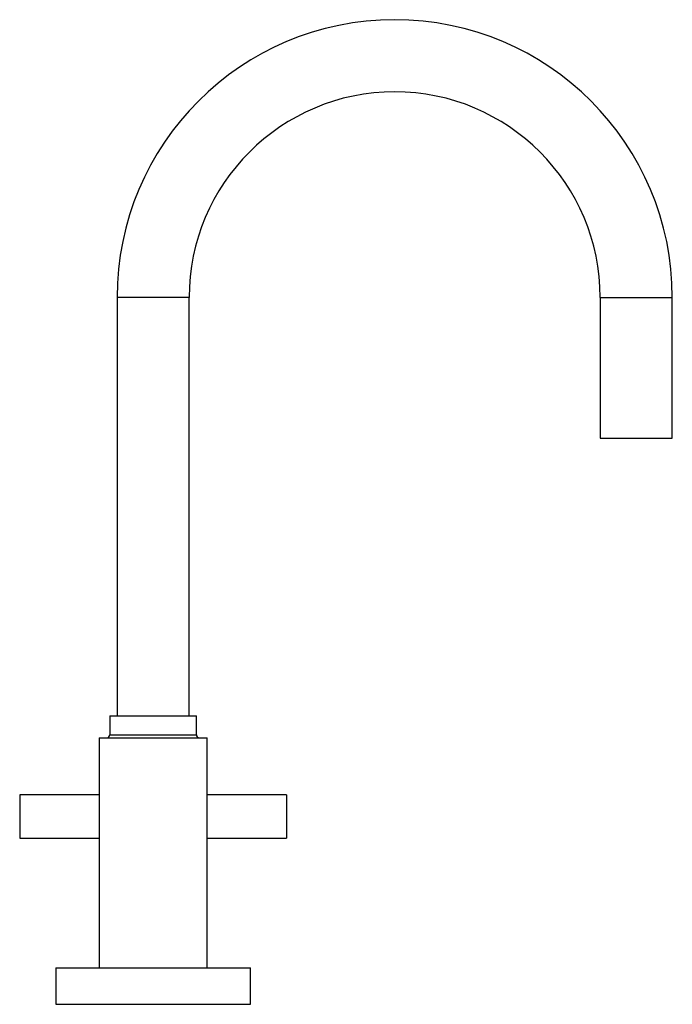
# Model space of a CAD drawing. Units: millimetres. Extents: x 243 to 424, y 304 to 577.
import ezdxf

# ---------------------------------------------------------------- set-up
doc = ezdxf.new("R2010")
doc.units = ezdxf.units.MM

msp = doc.modelspace()

# ---------------------------------------------------------------- linework, layer by layer
for p, q in [((290, 499.89), (270, 499.89)), ((270, 499.89), (270, 383.89)), ((290, 383.89), (290, 499.89)), ((404, 499.89), (424, 499.89)), ((404, 499.89), (404, 460.89)), ((424, 460.89), (424, 499.89)), ((404, 460.89), (424, 460.89)), ((268, 383.89), (292, 383.89)), ((268, 383.89), (268, 378.65)), ((292, 378.65), (292, 383.89)), ((265, 377.85), (295, 377.85)), ((265, 377.85), (265, 314.03)), ((268, 378.65), (292, 378.65)), ((295, 314.03), (295, 377.85)), ((243, 361.99), (243, 349.99)), ((265, 361.99), (243, 361.99)), ((243, 361.99), (243, 355.99)), ((317, 361.99), (295, 361.99)), ((317, 361.99), (317, 349.99)), ((243, 355.99), (243, 349.99)), ((243, 349.99), (265, 349.99)), ((295, 349.99), (317, 349.99)), ((253, 314.03), (307, 314.03)), ((253, 314.03), (253, 303.95)), ((307, 303.95), (307, 314.03)), ((253, 303.95), (307, 303.95))]:
    msp.add_line(p, q)
for centre, radius, start, end in [((347, 499.89), 77, 90, 180), ((347, 499.89), 77, 0, 90), ((347, 499.89), 57, 0, 180), ((267.2, 378.65), 0.8, 270, 0), ((292.8, 378.65), 0.8, 180, 270)]:
    msp.add_arc(centre, radius, start, end)

doc.saveas('drawing.dxf')
